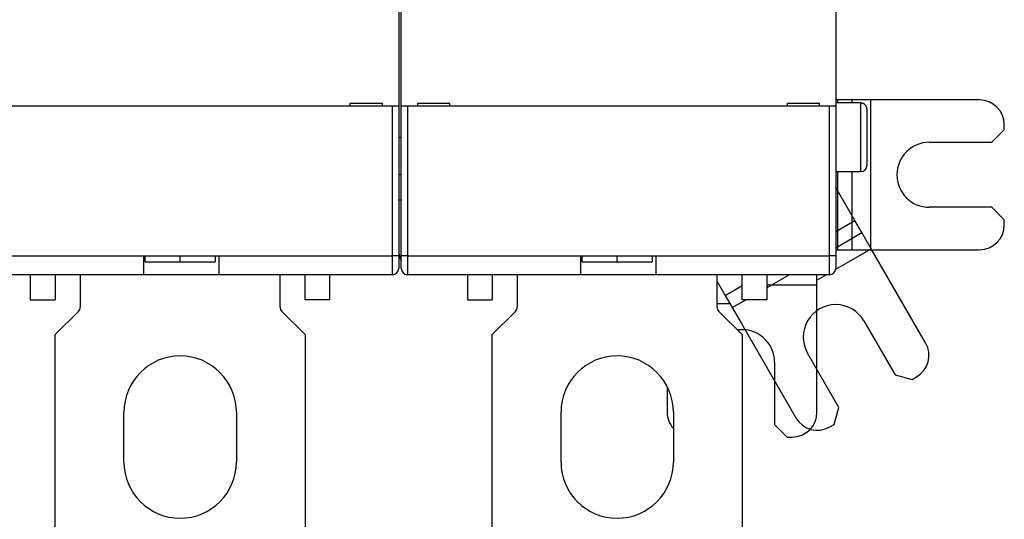
# Model space of a CAD drawing. Extents: x 168 to 594, y 0 to 354.
# Drawn here: x 467 to 546, y 78 to 118 of the extents above; entities that cross this region are included whole.
import ezdxf

# ---------------------------------------------------------------- set-up
doc = ezdxf.new("R2010")
doc.units = 0
doc.linetypes.add('HIDDENNEW0', pattern=[4.5, 1.5, -1.5, 1.5])
doc.layers.add('MUOTOVIIVAT', color=40, linetype='HIDDENNEW0')
doc.layers.add('TANGVIIVATNONDEF', color=3, linetype='HIDDENNEW0')

msp = doc.modelspace()

# ---------------------------------------------------------------- linework, layer by layer
at = {"layer": 'MUOTOVIIVAT', "color": 40, "linetype": 'CONTINUOUS'}
for p, q in [((497.0265, 119.25949), (497.0265, 111.15949)), ((497.2265, 111.15949), (497.2265, 119.25949)), ((532.0265, 119.25949), (532.0265, 111.15949)), ((493.1265, 111.35949), (493.1265, 111.15949)), ((495.7265, 111.35949), (493.1265, 111.35949)), ((495.7265, 111.15949), (495.7265, 111.35949)), ((498.5265, 111.35949), (498.5265, 111.15949)), ((501.1265, 111.35949), (498.5265, 111.35949)), ((501.1265, 111.15949), (501.1265, 111.35949)), ((528.1265, 111.35949), (528.1265, 111.15949)), ((530.7265, 111.35949), (528.1265, 111.35949)), ((530.7265, 111.15949), (530.7265, 111.35949)), ((532.2076, 111.65949), (532.0265, 111.65949)), ((534.02652, 111.40949), (532.0265, 111.40949)), ((533.33595, 111.65949), (532.2076, 111.65949)), ((532.2076, 111.40949), (532.2076, 111.65949)), ((533.33595, 111.40949), (533.33595, 111.65949)), ((534.8265, 111.65949), (533.33649, 111.65949)), ((543.5265, 111.65949), (534.8265, 111.65949)), ((534.8265, 99.659494), (534.8265, 111.65949)), ((496.5265, 111.15949), (462.7265, 111.15949)), ((497.0265, 111.15949), (496.5265, 111.15949)), ((497.0265, 111.15949), (497.0265, 99.159495)), ((497.7265, 111.15949), (497.2265, 111.15949)), ((497.2265, 99.159495), (497.2265, 111.15949)), ((531.5265, 111.15949), (497.7265, 111.15949)), ((532.0265, 111.15949), (531.5265, 111.15949)), ((532.0265, 111.15949), (532.0265, 99.159495)), ((534.5265, 110.90949), (534.5265, 106.40949)), ((545.5265, 109.25949), (545.5265, 109.65949)), ((544.5265, 108.25949), (545.5265, 109.25949)), ((497.0265, 108.65949), (497.22649, 108.65949)), ((539.5265, 108.25949), (544.5265, 108.25949)), ((497.22649, 105.65949), (497.0265, 105.65949)), ((532.0265, 105.90949), (534.02652, 105.90949)), ((532.2076, 99.659494), (532.2076, 105.90949)), ((533.33595, 99.659494), (533.33595, 105.90949)), ((532.07266, 104.58918), (532.0265, 104.66911)), ((532.0265, 104.56253), (532.07266, 104.58918)), ((533.56321, 102.00747), (532.07266, 104.58918)), ((497.0265, 103.65949), (497.22649, 103.65949)), ((544.5265, 103.05949), (539.5265, 103.05949)), ((545.5265, 102.05949), (544.5265, 103.05949)), ((532.02651, 101.12026), (533.56321, 102.00747)), ((534.12738, 101.03029), (533.56321, 102.00747)), ((545.5265, 101.65949), (545.5265, 102.05949)), ((532.02641, 99.817288), (534.12738, 101.03029)), ((534.87266, 99.739433), (534.12765, 101.02982)), ((532.02216, 98.093695), (534.87266, 99.739433)), ((532.02651, 99.659494), (532.2076, 99.659494)), ((532.2076, 99.659494), (533.33595, 99.659494)), ((533.33649, 99.659494), (534.8265, 99.659494)), ((534.8265, 99.659494), (543.5265, 99.659494)), ((539.22266, 92.205012), (534.87266, 99.739433)), ((476.6265, 97.659495), (476.6265, 99.159495)), ((476.6265, 99.159495), (482.6265, 99.159495)), ((476.7265, 98.680412), (476.7265, 99.159495)), ((476.7265, 98.680412), (479.5265, 98.680412)), ((479.5265, 98.680381), (479.5265, 99.159504)), ((479.5265, 98.680381), (482.3265, 98.680381)), ((482.3265, 99.159495), (482.3265, 98.680381)), ((482.6265, 99.159495), (482.6265, 97.659495)), ((497.0265, 99.159495), (497.0265, 98.159495)), ((497.2265, 98.159495), (497.2265, 99.159495)), ((511.6265, 97.659495), (511.6265, 99.159495)), ((511.6265, 99.159495), (517.6265, 99.159495)), ((511.7265, 98.680412), (511.7265, 99.159495)), ((511.7265, 98.680412), (514.5265, 98.680412)), ((514.5265, 98.680381), (514.5265, 99.159504)), ((514.5265, 98.680381), (517.3265, 98.680381)), ((517.3265, 99.159495), (517.3265, 98.680381)), ((517.6265, 99.159495), (517.6265, 97.659495)), ((532.0265, 99.159495), (532.0265, 98.159495)), ((476.6265, 97.659495), (462.7265, 97.659495)), ((467.5265, 97.659495), (467.5265, 95.659495)), ((469.5265, 97.659495), (469.5265, 95.659495)), ((471.5265, 97.659495), (471.5265, 95.066601)), ((482.6265, 97.659495), (476.6265, 97.659495)), ((496.5265, 97.659495), (482.6265, 97.659495)), ((487.5265, 95.066601), (487.5265, 97.659495)), ((489.5265, 95.659495), (489.5265, 97.659495)), ((491.5265, 95.659495), (491.5265, 97.659495)), ((511.6265, 97.659495), (497.7265, 97.659495)), ((502.5265, 97.659495), (502.5265, 95.659495)), ((504.5265, 97.659495), (504.5265, 95.659495)), ((506.5265, 97.659499), (506.5265, 95.066601)), ((517.6265, 97.659495), (511.6265, 97.659495)), ((531.5265, 97.659495), (517.6265, 97.659495)), ((522.5265, 95.066601), (522.5265, 97.659499)), ((522.5265, 97.123596), (523.1709, 96.007468)), ((524.5265, 95.659495), (524.5265, 97.659495)), ((526.5265, 96.641918), (528.28903, 97.659512)), ((526.5265, 95.659495), (526.5265, 97.659495)), ((530.5265, 96.850044), (530.5265, 97.659495)), ((530.5265, 97.230181), (531.2701, 97.659495)), ((523.1709, 96.007468), (524.5265, 96.790125)), ((526.5265, 96.850044), (530.5265, 96.850044)), ((530.5265, 95.359494), (530.5265, 96.849508)), ((467.5265, 95.659495), (469.5265, 95.659495)), ((491.5265, 95.659495), (489.5265, 95.659495)), ((502.5265, 95.659495), (504.5265, 95.659495)), ((523.1709, 96.007468), (523.73508, 95.030287)), ((523.73508, 95.030287), (524.8249, 95.659495)), ((526.5265, 95.659495), (524.5265, 95.659495)), ((471.38006, 94.713048), (469.5265, 92.859495)), ((489.5265, 92.859495), (487.67295, 94.713048)), ((506.38006, 94.713048), (504.5265, 92.859495)), ((522.5265, 95.359494), (523.54501, 95.359494)), ((524.5265, 92.859495), (522.67295, 94.713048)), ((523.73534, 95.029822), (524.48035, 93.739433)), ((530.5265, 86.659494), (530.5265, 95.359494)), ((534.27817, 93.969113), (536.77817, 89.638986)), ((524.48035, 93.739433), (528.83035, 86.205012)), ((469.5265, 72.659495), (469.5265, 92.859495)), ((489.5265, 92.859495), (489.5265, 72.659495)), ((504.5265, 72.659495), (504.5265, 92.859495)), ((524.5265, 92.859495), (524.5265, 72.659495)), ((532.27484, 87.038986), (529.77484, 91.369113)), ((527.1265, 90.659494), (527.1265, 85.659494)), ((536.77817, 89.638986), (538.1442, 89.272961)), ((538.1442, 89.272961), (538.49061, 89.472961)), ((518.5265, 88.721048), (518.5265, 86.659494)), ((531.90881, 85.672961), (532.27484, 87.038986)), ((475.0265, 82.659495), (475.0265, 86.659495)), ((484.0265, 86.659495), (484.0265, 82.659495)), ((510.0265, 82.659495), (510.0265, 86.659495)), ((519.0265, 86.659495), (519.0265, 82.659495)), ((527.1265, 85.659494), (528.1265, 84.659494)), ((531.5624, 85.472961), (531.90881, 85.672961)), ((528.1265, 84.659494), (528.5265, 84.659494))]:
    msp.add_line(p, q, dxfattribs=at)
msp.add_lwpolyline([(534.52652, 110.9095), (534.52638, 110.92135, 0.006147359), (534.52595, 110.93329, 0.005969677), (534.52523, 110.94534, 0.005926718), (534.52421, 110.95747, 0.006058124), (534.52288, 110.96968, 0.006121877), (534.52124, 110.98196, 0.006168965), (534.51927, 110.9943, 0.006202606), (534.51698, 111.00668, 0.006267861), (534.51435, 111.01909, 0.006306716), (534.51139, 111.03152, 0.006362875), (534.50809, 111.04397, 0.006397436), (534.50444, 111.0564, 0.006451078), (534.50044, 111.06882, 0.006483491), (534.4961, 111.08121, 0.006532404), (534.4914, 111.09354, 0.006561806), (534.48635, 111.10582, 0.006606077), (534.48095, 111.11802, 0.006632399), (534.47519, 111.13013, 0.00667155), (534.46909, 111.14213, 0.006694537), (534.46264, 111.15402, 0.006728272), (534.45583, 111.16576, 0.006747746), (534.4487, 111.17736, 0.006775768), (534.44122, 111.18879, 0.006791558), (534.43342, 111.20005, 0.006813621), (534.42528, 111.21111, 0.006825597), (534.41684, 111.22196, 0.006841519), (534.40808, 111.2326, 0.006849551), (534.39903, 111.243, 0.006859119), (534.38968, 111.25315, 0.006863237), (534.38006, 111.26305, 0.006866652), (534.37016, 111.27267, 0.006866664), (534.36001, 111.28202, 0.006863279), (534.3496, 111.29107, 0.006859187), (534.33897, 111.29983, 0.006849629), (534.32812, 111.30827, 0.006841646), (534.31706, 111.31641, 0.00682581), (534.3058, 111.32421, 0.006813781), (534.29437, 111.33169, 0.006791526), (534.28277, 111.33882, 0.006776057), (534.27103, 111.34563, 0.006748838), (534.25914, 111.35208, 0.006728317), (534.24714, 111.35818, 0.006691819), (534.23503, 111.36393, 0.006672694), (534.22283, 111.36934, 0.006643345), (534.21055, 111.37439, 0.006603436), (534.19822, 111.37909, 0.00652541), (534.18584, 111.38343, 0.006543475), (534.17342, 111.38743, 0.006608119), (534.16096, 111.39107, 0.006414026), (534.14854, 111.39438, 0.005989094), (534.1362, 111.39734, 0.00649467), (534.12369, 111.39997, 0.007559612), (534.11093, 111.40226, 0.005849899), (534.09897, 111.40422, 0.002308678), (534.08817, 111.40583, 0.00789504), (534.07448, 111.4072, 0.013360185), (534.05365, 111.40842, 0.006697265), (534.02652, 111.4095, 0.003632127)], format="xyb", dxfattribs=at)
for centre, radius, start, end in [((543.5265, 109.65949), 2, 0, 90), ((539.5265, 105.65949), 2.6, 90, 270), ((534.0265, 106.40949), 0.5, 270, 360), ((543.5265, 101.65949), 2, 270, 360), ((499.0265, 99.659495), 2, 180, 205.84193), ((496.5265, 98.159495), 0.5, 270, 360), ((497.7265, 98.159495), 0.5, 180, 270), ((531.5265, 98.159495), 0.5, 270, 360), ((471.0265, 95.066601), 0.5, 315, 360), ((488.0265, 95.066601), 0.5, 180, 225), ((506.0265, 95.066601), 0.5, 315, 360), ((523.0265, 95.066601), 0.5, 180, 225), ((532.0265, 92.669113), 2.6, 30, 210), ((524.5265, 90.659494), 2.6, 0, 98.250241), ((537.49061, 91.205012), 2, 300, 390), ((479.5265, 86.659495), 4.5, 0, 180), ((514.5265, 86.659495), 4.5, 0, 180), ((520.5265, 86.659494), 2, 180, 221.40963), ((528.5265, 86.659494), 2, 270, 360), ((530.5624, 87.205012), 2, 210, 300), ((479.5265, 82.659495), 4.5, 180, 360), ((514.5265, 82.659495), 4.5, 180, 360)]:
    msp.add_arc(centre, radius, start, end, dxfattribs=at)
at = {"layer": 'TANGVIIVATNONDEF', "color": 3, "linetype": 'CONTINUOUS'}
for p, q in [((534.0265, 105.90949), (534.0265, 111.40949)), ((496.5265, 99.159495), (496.5265, 111.15949)), ((497.7265, 111.15949), (497.7265, 99.159495)), ((531.5265, 99.159495), (531.5265, 111.15949)), ((462.7265, 99.159495), (476.6265, 99.159495)), ((482.6265, 99.159495), (496.5265, 99.159495)), ((497.0265, 99.159495), (496.5265, 99.159495)), ((496.5265, 97.659495), (496.5265, 99.159495)), ((497.7265, 99.159495), (497.2265, 99.159495)), ((497.7265, 99.159495), (497.7265, 97.659495)), ((497.7265, 99.159495), (511.6265, 99.159495)), ((517.6265, 99.159495), (531.5265, 99.159495)), ((532.0265, 99.159495), (531.5265, 99.159495)), ((531.5265, 97.659495), (531.5265, 99.159495))]:
    msp.add_line(p, q, dxfattribs=at)

doc.saveas('drawing.dxf')
